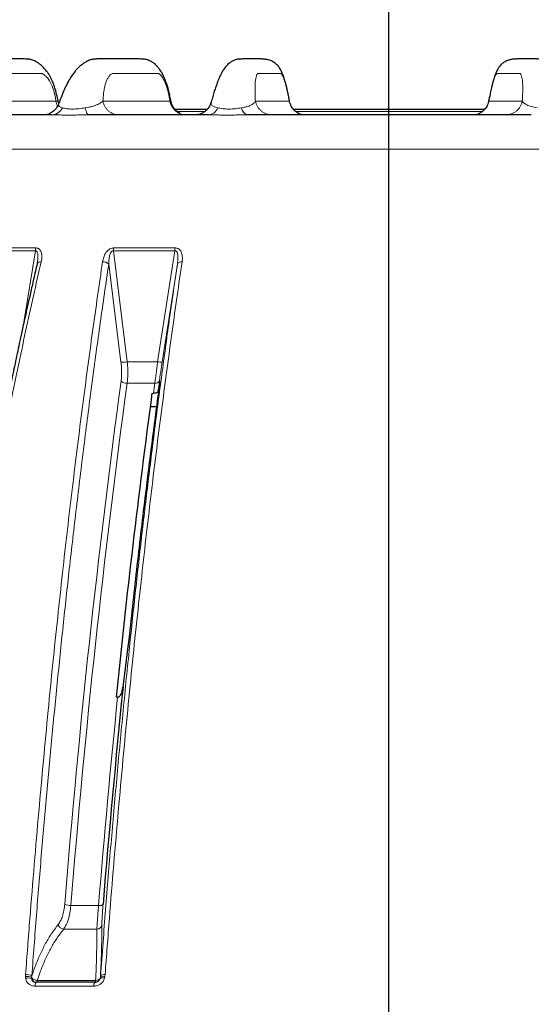
# Model space of a CAD drawing. Units: millimetres. Extents: x 21 to 201, y 9 to 287.
# Drawn here: x 69 to 75, y 188 to 201 of the extents above; entities that cross this region are included whole.
import ezdxf

# ---------------------------------------------------------------- set-up
doc = ezdxf.new("R2010")
doc.units = ezdxf.units.MM
doc.layers.add('WAKU', color=7, linetype='Continuous')

# ---------------------------------------------------------------- blocks, each defined once
blk = doc.blocks.new('SW_CENTERMARKSYMBOL_5')
at = {"layer": 'WAKU', "color": 0}
blk.add_line((0, 0.714), (0, 72.775), dxfattribs=at)

msp = doc.modelspace()

# ---------------------------------------------------------------- linework, layer by layer
at = {"color": 8, "linetype": 'Continuous', "lineweight": 18}
for p, q in [((67.823, 199.915), (69.078, 199.915)), ((69.451, 199.828), (69.491, 199.835)), ((69.677, 199.915), (70.531, 199.915)), ((71.443, 199.828), (71.479, 199.835)), ((71.621, 199.915), (72.054, 199.915)), ((74.599, 199.915), (75.025, 199.915)), ((70.624, 199.78), (70.974, 199.78)), ((72.139, 199.78), (74.513, 199.78)), ((87.387, 199.301), (59.262, 199.301)), ((68.056, 198.004), (68.815, 198.004)), ((68.061, 198.04), (68.819, 198.04)), ((68.669, 197.091), (68.815, 198.004)), ((69.81, 198.004), (69.987, 196.587)), ((69.81, 198.004), (70.595, 198.004)), ((69.813, 198.04), (70.597, 198.04)), ((70.374, 196.587), (70.595, 198.004)), ((69.907, 196.581), (69.75, 197.833)), ((70.626, 197.833), (70.431, 196.581)), ((69.987, 196.587), (70.374, 196.587)), ((70.338, 196.313), (69.985, 196.313)), ((69.268, 189.647), (69.621, 189.647)), ((69.599, 189.346), (69.176, 189.346)), ((68.689, 188.743), (68.691, 188.766)), ((69.704, 188.766), (69.702, 188.743)), ((68.69, 188.719), (68.689, 188.743)), ((68.766, 188.728), (68.77, 188.749)), ((68.767, 188.717), (68.766, 188.728)), ((68.84, 188.691), (69.584, 188.691)), ((69.644, 188.728), (69.642, 188.717)), ((69.646, 188.749), (69.644, 188.728)), ((69.702, 188.743), (69.698, 188.719)), ((69.561, 188.619), (68.811, 188.619))]:
    msp.add_line(p, q, dxfattribs=at)
at = {"color": 7, "linetype": 'Continuous', "lineweight": 25}
for p, q in [((69.116, 199.888), (69.11, 199.902)), ((69.11, 199.901), (69.11, 199.899)), ((69.113, 199.878), (69.112, 199.876)), ((70.545, 199.906), (70.545, 199.905)), ((71.056, 199.896), (71.055, 199.889)), ((70.594, 199.81), (71.007, 199.81)), ((72.106, 199.81), (74.544, 199.81)), ((68.841, 197.857), (68.838, 197.841)), ((70.397, 196.306), (70.379, 196.211)), ((70.397, 196.306), (70.399, 196.314)), ((70.301, 196.184), (70.321, 196.185)), ((70.279, 196.015), (70.361, 196.016)), ((70, 192.988), (69.932, 192.435)), ((69.864, 192.306), (69.844, 192.306))]:
    msp.add_line(p, q, dxfattribs=at)
at = {"color": 8, "linetype": 'Continuous', "lineweight": 18, "flags": 128}
for points in [[(69.451, 199.828), (69.456, 199.808), (69.461, 199.79), (69.467, 199.775), (69.473, 199.762), (69.48, 199.752), (69.488, 199.744), (69.495, 199.74), (69.502, 199.738)], [(68.89, 197.863), (68.879, 197.863), (68.868, 197.861), (68.859, 197.859), (68.851, 197.855), (68.845, 197.85), (68.84, 197.845), (68.837, 197.839), (68.837, 197.838)], [(68.828, 188.667), (68.829, 188.667), (68.831, 188.668), (68.833, 188.67), (68.834, 188.673), (68.836, 188.676), (68.837, 188.681), (68.839, 188.685), (68.84, 188.691)], [(69.574, 188.667), (69.575, 188.667), (69.577, 188.668), (69.578, 188.67), (69.579, 188.673), (69.581, 188.676), (69.582, 188.681), (69.583, 188.685), (69.584, 188.691)]]:
    msp.add_lwpolyline(points, dxfattribs=at)
at = {"color": 8, "linetype": 'Continuous', "lineweight": 18}
for centre, radius, start, end in [((69.015, 199.901), 0.163, 272.524, 333.2205), ((71.01, 199.88), 0.142, 274.7609, 338.5393), ((71.548, 199.84), 0.106, 186.8299, 254.4304), ((69.012, 198.001), 0.197, 168.4479, 179.185), ((70.061, 198.001), 0.251, 170.9683, 179.3791), ((70.916, 198.001), 0.322, 172.9709, 179.5246), ((69.679, 197.763), 0.1, 44.2955, 93.5297), ((70.676, 197.809), 0.0555, 79.0237, 153.9344), ((69.915, 197.029), 0.448, 269.0739, 279.2965), ((70.438, 196.926), 0.345, 259.4016, 268.8694), ((193.092, 179.712), 124.301, 172.31189, 175.4068), ((192.992, 179.707), 124.123, 172.31189, 175.4068), ((69.98, 196.416), 0.103, 226.2689, 272.7317), ((174.717, 182.064), 105.347, 172.2266, 172.29686), ((70.348, 196.366), 0.0545, 259.6538, 332.5442), ((204.877, 178.63), 135.704, 174.21598, 175.34338), ((69.261, 189.787), 0.14, 239.7362, 272.6658), ((69.633, 189.707), 0.0607, 258.6464, 318.0837), ((69.185, 189.429), 0.0836, 198.4141, 263.9498), ((69.597, 189.414), 0.0683, 272.2186, 350.3278), ((68.699, 188.613), 0.153, 62.2823, 92.9922), ((69.691, 188.702), 0.0652, 78.4018, 134.4854), ((68.701, 188.587), 0.156, 65.1356, 94.1491), ((68.725, 188.591), 0.132, 71.5261, 105.1848), ((68.869, 188.627), 0.0587, 136.9524, 187.6275), ((69.626, 188.627), 0.0656, 142.9023, 187.2799), ((69.672, 188.659), 0.0646, 66.6829, 117.8273), ((69.688, 188.673), 0.0707, 78.5997, 128.646)]:
    msp.add_arc(centre, radius, start, end, dxfattribs=at)
at = {"color": 7, "linetype": 'Continuous', "lineweight": 25}
for centre, radius, start, end in [((174.931, 182.071), 105.504, 172.2266, 172.29791), ((186.476, 180.536), 117.223, 172.32856, 174.23751), ((204.847, 178.658), 135.616, 174.16935, 175.34418)]:
    msp.add_arc(centre, radius, start, end, dxfattribs=at)
for points, knots in [([(69.111, 199.899), (69.104, 199.926), (69.09, 199.981), (69.073, 200.057), (69.052, 200.121), (69.032, 200.17), (69.013, 200.21), (68.992, 200.248), (68.971, 200.28), (68.951, 200.306), (68.933, 200.328), (68.915, 200.347), (68.894, 200.367), (68.869, 200.388), (68.842, 200.407), (68.811, 200.424), (68.783, 200.436), (68.755, 200.445), (68.733, 200.449), (68.703, 200.451), (68.668, 200.452), (68.626, 200.452), (68.581, 200.452), (68.533, 200.452), (68.484, 200.452), (68.423, 200.452), (68.35, 200.452), (68.267, 200.452), (68.184, 200.452), (68.102, 200.452), (68.023, 200.452), (67.96, 200.452), (67.905, 200.452), (67.861, 200.452), (67.815, 200.451), (67.767, 200.443), (67.709, 200.422), (67.652, 200.393), (67.595, 200.356), (67.549, 200.317), (67.513, 200.281), (67.483, 200.249), (67.45, 200.208), (67.414, 200.158), (67.376, 200.097), (67.337, 200.026), (67.299, 199.944), (67.272, 199.887), (67.259, 199.86)], [0, 0, 0, 0, 0.022031, 0.046473, 0.062608, 0.077402, 0.090515, 0.101873, 0.116308, 0.126168, 0.133803, 0.142109, 0.151375, 0.160533, 0.171118, 0.181366, 0.191741, 0.198081, 0.205701, 0.21525, 0.234939, 0.258139, 0.282838, 0.309037, 0.336738, 0.365945, 0.414887, 0.465196, 0.512636, 0.562757, 0.609106, 0.651599, 0.674546, 0.696107, 0.716202, 0.735257, 0.756092, 0.779349, 0.805622, 0.8317, 0.844428, 0.857897, 0.875845, 0.898594, 0.920181, 0.944637, 0.972832, 1, 1, 1, 1]), ([(70.546, 199.905), (70.546, 199.905), (70.541, 199.929), (70.532, 199.974), (70.518, 200.037), (70.504, 200.092), (70.488, 200.14), (70.473, 200.181), (70.458, 200.218), (70.442, 200.25), (70.428, 200.276), (70.414, 200.299), (70.396, 200.325), (70.373, 200.354), (70.346, 200.38), (70.323, 200.4), (70.301, 200.415), (70.283, 200.425), (70.267, 200.433), (70.251, 200.439), (70.23, 200.446), (70.206, 200.449), (70.175, 200.451), (70.14, 200.452), (70.102, 200.452), (70.062, 200.452), (70.022, 200.452), (69.97, 200.452), (69.909, 200.452), (69.846, 200.452), (69.794, 200.452), (69.747, 200.452), (69.691, 200.452), (69.643, 200.452), (69.604, 200.452), (69.585, 200.451), (69.566, 200.45), (69.549, 200.448), (69.531, 200.444), (69.511, 200.438), (69.486, 200.429), (69.456, 200.413), (69.421, 200.391), (69.386, 200.363), (69.352, 200.331), (69.319, 200.293), (69.284, 200.246), (69.245, 200.185), (69.206, 200.111), (69.168, 200.026), (69.138, 199.947), (69.118, 199.896), (69.111, 199.876)], [0, 0, 0, 0, 0.000191, 0.020287, 0.037712, 0.053325, 0.067987, 0.081258, 0.093025, 0.106277, 0.116755, 0.124455, 0.134315, 0.148032, 0.159397, 0.169693, 0.177746, 0.183583, 0.188181, 0.192625, 0.199175, 0.21102, 0.225876, 0.248463, 0.276602, 0.310382, 0.346347, 0.381038, 0.445474, 0.504999, 0.546833, 0.58707, 0.627205, 0.687232, 0.701559, 0.713785, 0.723923, 0.732101, 0.737412, 0.743379, 0.753054, 0.766319, 0.779803, 0.799662, 0.818946, 0.838588, 0.861376, 0.88923, 0.921986, 0.949595, 0.980487, 1, 1, 1, 1]), ([(72.058, 199.91), (72.055, 199.924), (72.048, 199.959), (72.038, 200.011), (72.027, 200.064), (72.016, 200.111), (72.004, 200.153), (71.991, 200.198), (71.976, 200.241), (71.961, 200.279), (71.947, 200.307), (71.931, 200.336), (71.909, 200.367), (71.88, 200.394), (71.851, 200.413), (71.825, 200.428), (71.799, 200.437), (71.774, 200.444), (71.754, 200.447), (71.734, 200.449), (71.714, 200.451), (71.691, 200.452), (71.666, 200.452), (71.641, 200.452), (71.618, 200.452), (71.599, 200.452), (71.58, 200.452), (71.557, 200.452), (71.532, 200.452), (71.505, 200.452), (71.481, 200.452), (71.459, 200.452), (71.431, 200.451), (71.402, 200.449), (71.375, 200.444), (71.347, 200.435), (71.312, 200.417), (71.283, 200.395), (71.26, 200.373), (71.24, 200.35), (71.222, 200.327), (71.207, 200.304), (71.194, 200.282), (71.182, 200.26), (71.167, 200.229), (71.149, 200.187), (71.129, 200.136), (71.11, 200.081), (71.092, 200.023), (71.073, 199.958), (71.06, 199.912), (71.054, 199.889)], [0, 0, 0, 0, 0.013004, 0.030064, 0.045223, 0.05988, 0.073567, 0.086101, 0.107468, 0.123939, 0.136084, 0.147071, 0.167078, 0.185262, 0.194681, 0.204447, 0.214562, 0.225402, 0.240628, 0.257328, 0.275246, 0.294404, 0.327056, 0.362873, 0.397565, 0.434285, 0.469995, 0.504236, 0.553323, 0.599044, 0.641398, 0.670794, 0.698131, 0.72362, 0.735727, 0.74802, 0.760951, 0.773338, 0.784894, 0.795873, 0.809407, 0.821763, 0.833323, 0.845776, 0.862965, 0.884806, 0.911192, 0.931234, 0.953156, 0.976875, 1, 1, 1, 1]), ([(75.597, 199.89), (75.593, 199.908), (75.58, 199.954), (75.56, 200.021), (75.537, 200.091), (75.516, 200.149), (75.498, 200.195), (75.483, 200.228), (75.473, 200.248), (75.466, 200.262), (75.458, 200.277), (75.448, 200.295), (75.433, 200.318), (75.415, 200.344), (75.394, 200.368), (75.374, 200.388), (75.354, 200.405), (75.332, 200.419), (75.307, 200.432), (75.279, 200.443), (75.253, 200.448), (75.229, 200.451), (75.211, 200.452), (75.197, 200.452), (75.181, 200.452), (75.167, 200.452), (75.149, 200.452), (75.127, 200.452), (75.103, 200.452), (75.076, 200.452), (75.044, 200.452), (75.016, 200.452), (74.992, 200.452), (74.974, 200.452), (74.957, 200.452), (74.937, 200.451), (74.916, 200.45), (74.897, 200.448), (74.88, 200.445), (74.862, 200.441), (74.837, 200.433), (74.801, 200.416), (74.771, 200.396), (74.748, 200.375), (74.73, 200.352), (74.711, 200.322), (74.694, 200.286), (74.678, 200.248), (74.666, 200.211), (74.653, 200.168), (74.639, 200.119), (74.626, 200.062), (74.612, 199.992), (74.601, 199.939), (74.594, 199.909), (74.594, 199.907)], [0, 0, 0, 0, 0.017471, 0.046144, 0.071683, 0.099041, 0.121293, 0.138427, 0.150438, 0.156425, 0.162864, 0.17196, 0.183769, 0.197861, 0.2133, 0.224967, 0.233005, 0.24104, 0.251121, 0.262527, 0.274223, 0.286666, 0.305077, 0.325018, 0.345018, 0.365246, 0.385638, 0.426173, 0.467468, 0.516857, 0.569615, 0.625749, 0.653385, 0.681772, 0.709793, 0.733927, 0.754005, 0.765895, 0.775924, 0.784253, 0.791158, 0.804527, 0.82078, 0.830533, 0.842423, 0.859151, 0.880827, 0.893481, 0.907299, 0.922182, 0.937731, 0.953582, 0.973428, 0.998397, 1, 1, 1, 1]), ([(69.112, 199.879), (69.108, 199.869), (69.1, 199.849), (69.082, 199.821), (69.058, 199.796), (69.033, 199.776), (69.008, 199.76), (68.983, 199.748), (68.961, 199.74), (68.95, 199.739), (68.945, 199.738)], [0, 0, 0, 0, 0.093029, 0.184768, 0.276367, 0.379025, 0.502827, 0.649485, 0.816787, 1, 1, 1, 1]), ([(70.658, 199.757), (70.659, 199.758), (70.661, 199.76), (70.654, 199.764), (70.644, 199.769), (70.634, 199.774), (70.626, 199.778), (70.621, 199.781), (70.617, 199.785), (70.613, 199.788), (70.609, 199.791), (70.604, 199.797), (70.598, 199.804), (70.591, 199.814), (70.584, 199.823), (70.577, 199.833), (70.572, 199.841), (70.568, 199.849), (70.562, 199.859), (70.553, 199.879), (70.549, 199.896), (70.546, 199.908)], [0, 0, 0, 0, 0.103169, 0.243045, 0.343144, 0.409573, 0.433113, 0.4519, 0.46754, 0.481827, 0.496335, 0.51203, 0.568081, 0.633085, 0.715857, 0.749981, 0.779831, 0.807152, 0.833435, 0.886483, 1, 1, 1, 1]), ([(71.055, 199.897), (71.052, 199.887), (71.045, 199.865), (71.028, 199.835), (71.006, 199.806), (70.98, 199.782), (70.947, 199.761), (70.914, 199.747), (70.884, 199.74), (70.866, 199.739), (70.857, 199.738)], [0, 0, 0, 0, 0.102449, 0.210234, 0.322779, 0.436173, 0.548014, 0.674249, 0.826806, 1, 1, 1, 1]), ([(72.182, 199.746), (72.182, 199.746), (72.183, 199.747), (72.18, 199.75), (72.174, 199.755), (72.164, 199.761), (72.147, 199.772), (72.124, 199.79), (72.1, 199.816), (72.082, 199.842), (72.066, 199.874), (72.06, 199.898), (72.057, 199.91)], [0, 0, 0, 0, 0.012244, 0.129444, 0.242504, 0.299936, 0.364514, 0.52686, 0.628056, 0.742049, 0.867011, 1, 1, 1, 1]), ([(74.595, 199.907), (74.592, 199.896), (74.586, 199.874), (74.569, 199.839), (74.545, 199.808), (74.52, 199.785), (74.504, 199.773), (74.495, 199.768), (74.487, 199.762), (74.479, 199.757), (74.474, 199.753), (74.475, 199.752), (74.475, 199.751)], [0, 0, 0, 0, 0.135548, 0.258656, 0.45619, 0.580277, 0.6496, 0.683879, 0.720424, 0.805505, 0.913817, 1, 1, 1, 1]), ([(69.023, 199.738), (68.859, 199.738), (68.532, 199.738), (68.05, 199.738), (67.736, 199.738), (67.579, 199.738)], [0, 0, 0, 0, 0.333421, 0.666579, 1, 1, 1, 1]), ([(71.022, 199.738), (70.851, 199.738), (70.51, 199.738), (70.003, 199.738), (69.669, 199.738), (69.502, 199.738)], [0, 0, 0, 0, 0.333421, 0.666579, 1, 1, 1, 1]), ([(75.139, 199.738), (74.968, 199.738), (74.625, 199.738), (74.108, 199.738), (73.589, 199.738), (73.07, 199.738), (72.552, 199.738), (72.035, 199.738), (71.692, 199.738), (71.52, 199.738)], [0, 0, 0, 0, 0.142922, 0.285681, 0.428499, 0.571495, 0.714308, 0.857069, 1, 1, 1, 1]), ([(68.838, 197.841), (68.823, 197.775), (68.794, 197.649), (68.753, 197.468), (68.717, 197.306), (68.687, 197.17), (68.662, 197.06), (68.643, 196.972), (68.626, 196.893), (68.597, 196.758), (68.555, 196.56), (68.484, 196.223), (68.4, 195.809), (68.297, 195.287), (68.191, 194.729), (68.083, 194.133), (67.969, 193.476), (67.851, 192.757), (67.729, 191.974), (67.639, 191.358), (67.577, 190.917), (67.541, 190.657), (67.507, 190.407), (67.482, 190.217), (67.464, 190.076), (67.451, 189.973), (67.435, 189.851), (67.418, 189.711), (67.398, 189.554), (67.376, 189.379), (67.353, 189.187), (67.328, 188.976), (67.311, 188.829), (67.302, 188.753)], [0, 0, 0, 0, 0.023687, 0.045107, 0.064265, 0.08117, 0.092873, 0.10319, 0.112121, 0.120389, 0.150504, 0.181505, 0.237299, 0.293094, 0.359516, 0.425938, 0.49236, 0.576896, 0.661432, 0.745967, 0.773864, 0.801732, 0.828301, 0.852894, 0.861808, 0.872598, 0.885301, 0.899917, 0.916449, 0.934553, 0.954511, 0.976325, 1, 1, 1, 1]), ([(70.399, 196.314), (70.399, 196.315), (70.4, 196.315), (70.399, 196.307), (70.397, 196.295), (70.396, 196.285), (70.396, 196.283)], [0, 0, 0, 0, 0.20187, 0.537706, 0.86223, 1, 1, 1, 1]), ([(70.396, 196.283), (70.367, 196.065), (70.309, 195.63), (70.235, 195.036), (70.171, 194.507), (70.117, 194.045), (70.065, 193.579), (70.031, 193.265), (70.014, 193.108)], [0, 0, 0, 0, 0.211103, 0.4223, 0.56665, 0.711029, 0.855499, 1, 1, 1, 1]), ([(70.379, 196.211), (70.377, 196.207), (70.374, 196.2), (70.36, 196.191), (70.341, 196.186), (70.327, 196.185), (70.321, 196.185)], [0, 0, 0, 0, 0.260748, 0.521506, 0.782008, 1, 1, 1, 1]), ([(70.014, 193.108), (70.013, 193.094), (70.009, 193.066), (70.005, 193.025), (70.001, 192.998), (70, 192.988)], [0, 0, 0, 0, 0.367622, 0.745998, 1, 1, 1, 1]), ([(69.864, 192.306), (69.868, 192.307), (69.876, 192.308), (69.889, 192.317), (69.907, 192.34), (69.923, 192.381), (69.929, 192.416), (69.932, 192.435)], [0, 0, 0, 0, 0.070333, 0.159456, 0.309592, 0.626265, 1, 1, 1, 1]), ([(69.574, 188.667), (69.583, 188.668), (69.598, 188.669), (69.618, 188.681), (69.633, 188.696), (69.639, 188.71), (69.642, 188.717)], [0, 0, 0, 0, 0.290528, 0.499922, 0.759888, 1, 1, 1, 1])]:
    msp.add_open_spline(points, degree=3, knots=knots, dxfattribs=at)
at = {"color": 8, "linetype": 'Continuous', "lineweight": 18}
for points, knots in [([(67.823, 199.915), (67.827, 199.94), (67.835, 199.988), (67.854, 200.054), (67.877, 200.112), (67.904, 200.163), (67.935, 200.204), (67.966, 200.233), (67.995, 200.252), (68.021, 200.264), (68.039, 200.266), (68.049, 200.267), (68.049, 200.267), (68.049, 200.267), (68.049, 200.267), (68.049, 200.267), (68.049, 200.267), (68.049, 200.267), (68.049, 200.267), (68.049, 200.267), (68.049, 200.267), (68.05, 200.267), (68.052, 200.267), (68.057, 200.267), (68.065, 200.267), (68.078, 200.267), (68.096, 200.267), (68.121, 200.267), (68.153, 200.267), (68.193, 200.267), (68.243, 200.267), (68.3, 200.267), (68.365, 200.267), (68.43, 200.267), (68.49, 200.267), (68.543, 200.267), (68.592, 200.267), (68.636, 200.267), (68.68, 200.267), (68.721, 200.267), (68.76, 200.267), (68.792, 200.267), (68.818, 200.267), (68.835, 200.267), (68.843, 200.267), (68.847, 200.267), (68.85, 200.267), (68.851, 200.267), (68.851, 200.267), (68.851, 200.267), (68.855, 200.267), (68.863, 200.267), (68.874, 200.267), (68.885, 200.267), (68.893, 200.266), (68.9, 200.265), (68.907, 200.263), (68.917, 200.258), (68.927, 200.251), (68.941, 200.239), (68.958, 200.222), (68.984, 200.191), (69.007, 200.152), (69.028, 200.107), (69.043, 200.068), (69.057, 200.023), (69.068, 199.971), (69.074, 199.934), (69.078, 199.915)], [0, 0, 0, 0, 0.029254, 0.058766, 0.088551, 0.118205, 0.147987, 0.178334, 0.199517, 0.21849, 0.238767, 0.238768, 0.238768, 0.23877, 0.238772, 0.238776, 0.238783, 0.238798, 0.238825, 0.238882, 0.239009, 0.239312, 0.240375, 0.24405, 0.249794, 0.257606, 0.27124, 0.28855, 0.309536, 0.339573, 0.374905, 0.41553, 0.46145, 0.512665, 0.553144, 0.590616, 0.625082, 0.65654, 0.684992, 0.717704, 0.745261, 0.767661, 0.786856, 0.799394, 0.803041, 0.805775, 0.808101, 0.808103, 0.808116, 0.808219, 0.809037, 0.815203, 0.825482, 0.833043, 0.83838, 0.841609, 0.847507, 0.853877, 0.860765, 0.868211, 0.882127, 0.895548, 0.921712, 0.93504, 0.948205, 0.964314, 0.98114, 1, 1, 1, 1]), ([(69.677, 199.915), (69.679, 199.94), (69.681, 199.988), (69.69, 200.054), (69.702, 200.112), (69.717, 200.163), (69.736, 200.204), (69.756, 200.233), (69.774, 200.252), (69.791, 200.264), (69.803, 200.266), (69.81, 200.267), (69.81, 200.267), (69.81, 200.267), (69.81, 200.267), (69.81, 200.267), (69.81, 200.267), (69.81, 200.267), (69.81, 200.267), (69.81, 200.267), (69.81, 200.267), (69.811, 200.267), (69.812, 200.267), (69.815, 200.267), (69.821, 200.267), (69.83, 200.267), (69.842, 200.267), (69.859, 200.267), (69.88, 200.267), (69.908, 200.267), (69.942, 200.267), (69.981, 200.267), (70.025, 200.267), (70.069, 200.267), (70.11, 200.267), (70.146, 200.267), (70.179, 200.267), (70.209, 200.267), (70.239, 200.267), (70.267, 200.267), (70.294, 200.267), (70.316, 200.267), (70.333, 200.267), (70.344, 200.267), (70.351, 200.267), (70.353, 200.267), (70.355, 200.267), (70.356, 200.267), (70.356, 200.267), (70.356, 200.267), (70.358, 200.267), (70.364, 200.267), (70.371, 200.267), (70.379, 200.267), (70.384, 200.266), (70.389, 200.265), (70.394, 200.263), (70.401, 200.258), (70.408, 200.251), (70.419, 200.239), (70.431, 200.222), (70.451, 200.191), (70.469, 200.152), (70.486, 200.107), (70.499, 200.068), (70.511, 200.023), (70.521, 199.971), (70.528, 199.934), (70.531, 199.915)], [0, 0, 0, 0, 0.029254, 0.058766, 0.088551, 0.118205, 0.147987, 0.178334, 0.199517, 0.21849, 0.238767, 0.238768, 0.238768, 0.23877, 0.238772, 0.238776, 0.238783, 0.238798, 0.238825, 0.238882, 0.239009, 0.239312, 0.240375, 0.24405, 0.249794, 0.257607, 0.27124, 0.28855, 0.309536, 0.339573, 0.374905, 0.41553, 0.461451, 0.512665, 0.553144, 0.590616, 0.625082, 0.65654, 0.684992, 0.717704, 0.745261, 0.767661, 0.786856, 0.799394, 0.803041, 0.805775, 0.808101, 0.808103, 0.808116, 0.808219, 0.809037, 0.815203, 0.825482, 0.833043, 0.83838, 0.841609, 0.847507, 0.853877, 0.860765, 0.868211, 0.882127, 0.895548, 0.921712, 0.93504, 0.948205, 0.964314, 0.98114, 1, 1, 1, 1]), ([(71.621, 199.915), (71.62, 199.94), (71.617, 199.988), (71.616, 200.054), (71.616, 200.112), (71.62, 200.163), (71.625, 200.204), (71.633, 200.233), (71.64, 200.252), (71.648, 200.264), (71.654, 200.266), (71.657, 200.267), (71.657, 200.267), (71.657, 200.267), (71.657, 200.267), (71.657, 200.267), (71.657, 200.267), (71.657, 200.267), (71.657, 200.267), (71.657, 200.267), (71.657, 200.267), (71.657, 200.267), (71.658, 200.267), (71.66, 200.267), (71.663, 200.267), (71.667, 200.267), (71.673, 200.267), (71.682, 200.267), (71.693, 200.267), (71.707, 200.267), (71.724, 200.267), (71.744, 200.267), (71.766, 200.267), (71.788, 200.267), (71.809, 200.267), (71.827, 200.267), (71.844, 200.267), (71.859, 200.267), (71.874, 200.267), (71.889, 200.267), (71.902, 200.267), (71.913, 200.267), (71.922, 200.267), (71.928, 200.267), (71.931, 200.267), (71.932, 200.267), (71.933, 200.267), (71.933, 200.267), (71.933, 200.267), (71.934, 200.267), (71.935, 200.267), (71.938, 200.267), (71.941, 200.267), (71.945, 200.267), (71.948, 200.266), (71.95, 200.265), (71.953, 200.263), (71.957, 200.258), (71.962, 200.251), (71.968, 200.239), (71.976, 200.222), (71.988, 200.191), (72.001, 200.152), (72.014, 200.107), (72.023, 200.068), (72.034, 200.023), (72.044, 199.971), (72.05, 199.934), (72.054, 199.915)], [0, 0, 0, 0, 0.029254, 0.058766, 0.088551, 0.118205, 0.147987, 0.178334, 0.199517, 0.21849, 0.238767, 0.238768, 0.238768, 0.23877, 0.238772, 0.238776, 0.238783, 0.238798, 0.238825, 0.238882, 0.239009, 0.239312, 0.240375, 0.24405, 0.249794, 0.257607, 0.27124, 0.28855, 0.309536, 0.339573, 0.374905, 0.41553, 0.461451, 0.512665, 0.553144, 0.590616, 0.625082, 0.656541, 0.684993, 0.717705, 0.745261, 0.767661, 0.786857, 0.799394, 0.803041, 0.805775, 0.808101, 0.808103, 0.808116, 0.808219, 0.809037, 0.815203, 0.825482, 0.833043, 0.83838, 0.841609, 0.847507, 0.853877, 0.860765, 0.868211, 0.882127, 0.895548, 0.921712, 0.93504, 0.948205, 0.964314, 0.98114, 1, 1, 1, 1]), ([(74.599, 199.915), (74.6, 199.925), (74.604, 199.944), (74.611, 199.976), (74.618, 200.011), (74.627, 200.058), (74.639, 200.111), (74.652, 200.158), (74.663, 200.191), (74.674, 200.221), (74.684, 200.244), (74.693, 200.259), (74.698, 200.265), (74.702, 200.267), (74.705, 200.267), (74.709, 200.267), (74.712, 200.267), (74.714, 200.267), (74.716, 200.267), (74.718, 200.267), (74.72, 200.267), (74.723, 200.267), (74.729, 200.267), (74.74, 200.267), (74.756, 200.267), (74.775, 200.267), (74.797, 200.267), (74.822, 200.267), (74.841, 200.267), (74.851, 200.267), (74.852, 200.267), (74.854, 200.267), (74.856, 200.267), (74.857, 200.267), (74.859, 200.267), (74.864, 200.267), (74.872, 200.267), (74.884, 200.267), (74.893, 200.267), (74.902, 200.267), (74.91, 200.267), (74.918, 200.267), (74.927, 200.267), (74.934, 200.267), (74.942, 200.267), (74.95, 200.267), (74.956, 200.267), (74.964, 200.267), (74.973, 200.267), (74.983, 200.267), (74.992, 200.267), (75.001, 200.264), (75.008, 200.252), (75.016, 200.231), (75.023, 200.201), (75.028, 200.16), (75.031, 200.111), (75.031, 200.062), (75.03, 200.02), (75.029, 199.986), (75.027, 199.951), (75.025, 199.927), (75.025, 199.915)], [0, 0, 0, 0, 0.009544, 0.019089, 0.033001, 0.04443, 0.066232, 0.087851, 0.099275, 0.110883, 0.134638, 0.145153, 0.154172, 0.15963, 0.163661, 0.177144, 0.180288, 0.183966, 0.188179, 0.192926, 0.198208, 0.204025, 0.210376, 0.236816, 0.269805, 0.309343, 0.35543, 0.408066, 0.467251, 0.470149, 0.473181, 0.476348, 0.479648, 0.483083, 0.486652, 0.490355, 0.51312, 0.536876, 0.563868, 0.573584, 0.591593, 0.611066, 0.628744, 0.644626, 0.658712, 0.677221, 0.691295, 0.700935, 0.723693, 0.745766, 0.76533, 0.781854, 0.802201, 0.824989, 0.855084, 0.884351, 0.913201, 0.942079, 0.956683, 0.971754, 0.986099, 1, 1, 1, 1]), ([(69.078, 199.915), (69.085, 199.914), (69.1, 199.911), (69.11, 199.904), (69.11, 199.901), (69.11, 199.901)], [0, 0, 0, 0, 0.432878, 0.880135, 1, 1, 1, 1]), ([(69.099, 199.849), (69.094, 199.859), (69.085, 199.88), (69.08, 199.903), (69.078, 199.915)], [0, 0, 0, 0, 0.468445, 1, 1, 1, 1]), ([(69.112, 199.876), (69.111, 199.872), (69.108, 199.864), (69.113, 199.854), (69.122, 199.844), (69.138, 199.835), (69.153, 199.83), (69.161, 199.828)], [0, 0, 0, 0, 0.195222, 0.400839, 0.604321, 0.805051, 1, 1, 1, 1]), ([(69.161, 199.828), (69.169, 199.826), (69.185, 199.822), (69.215, 199.817), (69.249, 199.813), (69.287, 199.812), (69.328, 199.813), (69.37, 199.816), (69.411, 199.822), (69.438, 199.826), (69.451, 199.828)], [0, 0, 0, 0, 0.130236, 0.257527, 0.381168, 0.503589, 0.624407, 0.747421, 0.872324, 1, 1, 1, 1]), ([(69.491, 199.835), (69.506, 199.838), (69.537, 199.845), (69.577, 199.858), (69.612, 199.872), (69.631, 199.883), (69.64, 199.888)], [0, 0, 0, 0, 0.23992, 0.489416, 0.745287, 1, 1, 1, 1]), ([(69.64, 199.888), (69.648, 199.893), (69.663, 199.901), (69.673, 199.911), (69.677, 199.915)], [0, 0, 0, 0, 0.519428, 1, 1, 1, 1]), ([(70.531, 199.915), (70.537, 199.914), (70.545, 199.911), (70.545, 199.907), (70.545, 199.906)], [0, 0, 0, 0, 0.630079, 1, 1, 1, 1]), ([(71.055, 199.889), (71.054, 199.887), (71.052, 199.878), (71.059, 199.866), (71.073, 199.854), (71.09, 199.844), (71.112, 199.835), (71.132, 199.83), (71.142, 199.828)], [0, 0, 0, 0, 0.08967, 0.345648, 0.512832, 0.67828, 0.84149, 1, 1, 1, 1]), ([(71.142, 199.828), (71.152, 199.826), (71.172, 199.822), (71.206, 199.817), (71.244, 199.813), (71.284, 199.812), (71.325, 199.813), (71.366, 199.816), (71.406, 199.822), (71.431, 199.826), (71.443, 199.828)], [0, 0, 0, 0, 0.130236, 0.257527, 0.381168, 0.503589, 0.624407, 0.747421, 0.872324, 1, 1, 1, 1]), ([(71.479, 199.835), (71.493, 199.838), (71.52, 199.845), (71.553, 199.858), (71.58, 199.872), (71.594, 199.883), (71.6, 199.888)], [0, 0, 0, 0, 0.23992, 0.489416, 0.745287, 1, 1, 1, 1]), ([(71.6, 199.888), (71.605, 199.893), (71.615, 199.901), (71.619, 199.911), (71.621, 199.915)], [0, 0, 0, 0, 0.519428, 1, 1, 1, 1]), ([(72.054, 199.915), (72.057, 199.914), (72.06, 199.912), (72.057, 199.91), (72.057, 199.91)], [0, 0, 0, 0, 0.934558, 1, 1, 1, 1]), ([(74.595, 199.907), (74.594, 199.908), (74.592, 199.91), (74.595, 199.913), (74.599, 199.915)], [0, 0, 0, 0, 0.135981, 1, 1, 1, 1]), ([(74.816, 199.738), (74.828, 199.739), (74.853, 199.74), (74.889, 199.75), (74.923, 199.766), (74.953, 199.787), (74.979, 199.814), (75, 199.845), (75.016, 199.879), (75.022, 199.903), (75.025, 199.915)], [0, 0, 0, 0, 0.125, 0.250001, 0.375001, 0.500001, 0.625001, 0.750002, 0.875001, 1, 1, 1, 1]), ([(75.025, 199.915), (75.025, 199.914), (75.027, 199.911), (75.029, 199.906), (75.036, 199.896), (75.051, 199.882), (75.078, 199.866), (75.109, 199.854), (75.14, 199.844), (75.175, 199.835), (75.202, 199.83), (75.215, 199.828)], [0, 0, 0, 0, 0.042937, 0.085396, 0.128011, 0.320057, 0.511252, 0.636125, 0.759701, 0.881606, 1, 1, 1, 1]), ([(69.502, 199.738), (69.481, 199.738), (69.437, 199.738), (69.371, 199.737), (69.305, 199.736), (69.241, 199.736), (69.179, 199.736), (69.122, 199.737), (69.069, 199.738), (69.038, 199.738), (69.023, 199.738)], [0, 0, 0, 0, 0.125802, 0.249736, 0.37491, 0.499231, 0.623565, 0.749224, 0.873517, 1, 1, 1, 1]), ([(71.52, 199.738), (71.499, 199.738), (71.457, 199.738), (71.392, 199.737), (71.326, 199.736), (71.26, 199.736), (71.195, 199.736), (71.134, 199.737), (71.075, 199.738), (71.039, 199.738), (71.022, 199.738)], [0, 0, 0, 0, 0.125802, 0.249736, 0.37491, 0.499231, 0.623565, 0.749224, 0.873517, 1, 1, 1, 1]), ([(68.815, 198.004), (68.817, 198.004), (68.823, 198.004), (68.83, 198), (68.836, 197.994), (68.841, 197.982), (68.846, 197.964), (68.848, 197.931), (68.846, 197.889), (68.84, 197.855), (68.837, 197.838)], [0, 0, 0, 0, 0.042687, 0.086486, 0.135037, 0.189121, 0.310414, 0.444161, 0.730022, 1, 1, 1, 1]), ([(68.819, 198.04), (68.824, 198.04), (68.834, 198.04), (68.848, 198.035), (68.861, 198.028), (68.874, 198.016), (68.883, 198.001), (68.89, 197.985), (68.896, 197.965), (68.899, 197.936), (68.897, 197.9), (68.892, 197.875), (68.89, 197.863)], [0, 0, 0, 0, 0.060574, 0.120741, 0.183355, 0.250957, 0.367995, 0.432182, 0.500901, 0.662902, 0.831321, 1, 1, 1, 1]), ([(69.672, 197.863), (69.674, 197.873), (69.677, 197.892), (69.686, 197.921), (69.696, 197.947), (69.71, 197.972), (69.725, 197.993), (69.739, 198.008), (69.756, 198.022), (69.775, 198.033), (69.797, 198.04), (69.808, 198.04), (69.813, 198.04)], [0, 0, 0, 0, 0.136649, 0.264665, 0.385034, 0.498936, 0.631913, 0.692279, 0.74942, 0.879148, 0.939365, 1, 1, 1, 1]), ([(69.75, 197.833), (69.751, 197.851), (69.752, 197.887), (69.759, 197.931), (69.769, 197.964), (69.777, 197.982), (69.786, 197.994), (69.793, 198), (69.8, 198.003), (69.806, 198.004), (69.808, 198.004), (69.81, 198.004)], [0, 0, 0, 0, 0.288929, 0.56709, 0.69755, 0.815665, 0.868389, 0.9156, 0.958062, 0.978727, 1, 1, 1, 1]), ([(70.595, 198.004), (70.597, 198.004), (70.603, 198.004), (70.611, 198), (70.617, 197.994), (70.624, 197.982), (70.629, 197.964), (70.633, 197.931), (70.633, 197.887), (70.628, 197.851), (70.626, 197.833)], [0, 0, 0, 0, 0.041537, 0.084157, 0.131399, 0.184027, 0.302052, 0.432196, 0.710356, 1, 1, 1, 1]), ([(70.597, 198.04), (70.602, 198.04), (70.613, 198.04), (70.628, 198.035), (70.641, 198.028), (70.656, 198.016), (70.667, 198.001), (70.676, 197.985), (70.683, 197.965), (70.689, 197.936), (70.691, 197.9), (70.688, 197.875), (70.686, 197.863)], [0, 0, 0, 0, 0.060574, 0.120741, 0.183355, 0.250957, 0.367995, 0.432182, 0.500901, 0.662902, 0.831321, 1, 1, 1, 1]), ([(68.89, 197.863), (68.856, 197.718), (68.789, 197.425), (68.69, 196.972), (68.589, 196.503), (68.489, 196.016), (68.389, 195.515), (68.289, 194.998), (68.191, 194.467), (68.093, 193.918), (67.996, 193.347), (67.898, 192.754), (67.802, 192.137), (67.707, 191.502), (67.614, 190.846), (67.524, 190.171), (67.436, 189.477), (67.38, 189.005), (67.352, 188.766)], [0, 0, 0, 0, 0.051626, 0.104737, 0.159333, 0.215413, 0.272978, 0.33096, 0.390374, 0.451221, 0.5135, 0.578526, 0.645044, 0.713052, 0.782552, 0.853544, 0.926026, 1, 1, 1, 1]), ([(68.691, 188.766), (68.708, 189.004), (68.744, 189.475), (68.8, 190.168), (68.858, 190.842), (68.917, 191.496), (68.977, 192.127), (69.037, 192.735), (69.099, 193.322), (69.16, 193.889), (69.223, 194.443), (69.287, 194.982), (69.351, 195.506), (69.416, 196.012), (69.48, 196.5), (69.544, 196.97), (69.608, 197.424), (69.651, 197.718), (69.672, 197.863)], [0, 0, 0, 0, 0.073814, 0.146143, 0.216988, 0.286348, 0.354223, 0.41944, 0.483226, 0.545579, 0.6065, 0.667188, 0.726385, 0.78409, 0.840304, 0.895028, 0.948259, 1, 1, 1, 1]), ([(68.77, 188.749), (68.789, 189.007), (68.828, 189.522), (68.89, 190.286), (68.956, 191.042), (69.025, 191.791), (69.098, 192.532), (69.173, 193.264), (69.255, 194.014), (69.344, 194.778), (69.439, 195.557), (69.538, 196.326), (69.642, 197.087), (69.714, 197.584), (69.75, 197.833)], [0, 0, 0, 0, 0.080087, 0.160022, 0.239844, 0.319592, 0.399305, 0.479022, 0.558782, 0.646614, 0.734598, 0.822788, 0.911237, 1, 1, 1, 1]), ([(70.626, 197.833), (70.593, 197.607), (70.527, 197.155), (70.433, 196.465), (70.341, 195.768), (70.254, 195.062), (70.169, 194.349), (70.088, 193.628), (70.008, 192.875), (69.929, 192.088), (69.852, 191.268), (69.779, 190.438), (69.71, 189.599), (69.667, 189.032), (69.646, 188.749)], [0, 0, 0, 0, 0.080708, 0.161152, 0.241374, 0.321413, 0.401311, 0.481107, 0.560841, 0.648522, 0.736227, 0.824006, 0.911913, 1, 1, 1, 1]), ([(70.686, 197.863), (70.665, 197.718), (70.622, 197.425), (70.559, 196.972), (70.495, 196.503), (70.43, 196.016), (70.366, 195.515), (70.303, 194.998), (70.24, 194.467), (70.178, 193.918), (70.115, 193.347), (70.053, 192.754), (69.992, 192.137), (69.931, 191.502), (69.872, 190.846), (69.814, 190.171), (69.758, 189.477), (69.722, 189.005), (69.704, 188.766)], [0, 0, 0, 0, 0.051626, 0.104737, 0.159333, 0.215413, 0.272978, 0.33096, 0.390374, 0.451221, 0.5135, 0.578526, 0.645044, 0.713052, 0.782552, 0.853544, 0.926026, 1, 1, 1, 1]), ([(69.909, 196.341), (69.911, 196.359), (69.915, 196.396), (69.916, 196.456), (69.914, 196.517), (69.91, 196.56), (69.907, 196.581)], [0, 0, 0, 0, 0.249711, 0.498253, 0.748885, 1, 1, 1, 1]), ([(69.987, 196.587), (69.989, 196.563), (69.993, 196.514), (69.995, 196.443), (69.992, 196.375), (69.987, 196.334), (69.985, 196.313)], [0, 0, 0, 0, 0.250768, 0.50133, 0.750012, 1, 1, 1, 1]), ([(70.338, 196.313), (70.341, 196.334), (70.347, 196.376), (70.356, 196.444), (70.365, 196.515), (70.371, 196.563), (70.374, 196.587)], [0, 0, 0, 0, 0.25145, 0.502181, 0.750593, 1, 1, 1, 1]), ([(70.431, 196.581), (70.428, 196.56), (70.422, 196.518), (70.413, 196.456), (70.404, 196.396), (70.399, 196.36), (70.396, 196.341)], [0, 0, 0, 0, 0.249753, 0.498238, 0.748828, 1, 1, 1, 1]), ([(69.105, 189.403), (69.116, 189.418), (69.137, 189.448), (69.162, 189.51), (69.181, 189.583), (69.187, 189.638), (69.19, 189.666)], [0, 0, 0, 0, 0.250114, 0.500277, 0.750138, 1, 1, 1, 1]), ([(69.268, 189.647), (69.264, 189.615), (69.257, 189.552), (69.237, 189.469), (69.21, 189.398), (69.187, 189.363), (69.176, 189.346)], [0, 0, 0, 0, 0.250267, 0.500345, 0.750403, 1, 1, 1, 1]), ([(69.599, 189.346), (69.6, 189.363), (69.602, 189.398), (69.607, 189.469), (69.613, 189.552), (69.618, 189.615), (69.621, 189.647)], [0, 0, 0, 0, 0.250294, 0.500322, 0.750107, 1, 1, 1, 1]), ([(69.678, 189.666), (69.676, 189.638), (69.672, 189.583), (69.667, 189.511), (69.664, 189.448), (69.664, 189.418), (69.664, 189.403)], [0, 0, 0, 0, 0.249489, 0.499056, 0.749189, 1, 1, 1, 1]), ([(68.77, 188.749), (68.788, 188.802), (68.825, 188.908), (68.887, 189.051), (68.954, 189.183), (69.027, 189.301), (69.079, 189.369), (69.105, 189.403)], [0, 0, 0, 0, 0.201143, 0.401007, 0.600021, 0.799318, 1, 1, 1, 1]), ([(69.664, 189.403), (69.664, 189.369), (69.664, 189.301), (69.661, 189.183), (69.658, 189.051), (69.653, 188.908), (69.648, 188.802), (69.646, 188.749)], [0, 0, 0, 0, 0.200682, 0.399979, 0.598993, 0.798857, 1, 1, 1, 1]), ([(69.176, 189.346), (69.149, 189.312), (69.097, 189.245), (69.024, 189.126), (68.956, 188.994), (68.894, 188.85), (68.858, 188.744), (68.84, 188.691)], [0, 0, 0, 0, 0.200082, 0.400075, 0.600025, 0.799982, 1, 1, 1, 1]), ([(69.584, 188.691), (69.586, 188.744), (69.591, 188.85), (69.595, 188.994), (69.598, 189.126), (69.6, 189.245), (69.6, 189.312), (69.599, 189.346)], [0, 0, 0, 0, 0.200018, 0.399975, 0.599925, 0.799918, 1, 1, 1, 1]), ([(68.811, 188.619), (68.796, 188.62), (68.767, 188.623), (68.729, 188.645), (68.701, 188.677), (68.694, 188.705), (68.69, 188.719)], [0, 0, 0, 0, 0.250137, 0.499921, 0.749757, 1, 1, 1, 1]), ([(68.766, 188.728), (68.771, 188.723), (68.779, 188.713), (68.798, 188.702), (68.818, 188.694), (68.833, 188.692), (68.84, 188.691)], [0, 0, 0, 0, 0.274652, 0.49997, 0.756964, 1, 1, 1, 1]), ([(68.826, 188.667), (68.818, 188.667), (68.806, 188.668), (68.792, 188.674), (68.783, 188.68), (68.776, 188.688), (68.769, 188.7), (68.768, 188.71), (68.767, 188.717)], [0, 0, 0, 0, 0.253238, 0.375318, 0.496917, 0.619023, 0.742497, 1, 1, 1, 1]), ([(68.828, 188.667), (68.82, 188.668), (68.806, 188.669), (68.788, 188.681), (68.775, 188.696), (68.769, 188.71), (68.767, 188.717)], [0, 0, 0, 0, 0.290494, 0.499922, 0.759868, 1, 1, 1, 1]), ([(69.698, 188.719), (69.692, 188.705), (69.681, 188.677), (69.648, 188.645), (69.607, 188.623), (69.576, 188.62), (69.561, 188.619)], [0, 0, 0, 0, 0.250334, 0.500244, 0.749944, 1, 1, 1, 1]), ([(69.642, 188.717), (69.639, 188.71), (69.635, 188.7), (69.626, 188.688), (69.617, 188.68), (69.607, 188.674), (69.593, 188.668), (69.582, 188.667), (69.574, 188.667)], [0, 0, 0, 0, 0.257503, 0.380977, 0.503083, 0.624682, 0.746762, 1, 1, 1, 1]), ([(69.644, 188.728), (69.642, 188.723), (69.638, 188.713), (69.624, 188.702), (69.606, 188.694), (69.591, 188.692), (69.584, 188.691)], [0, 0, 0, 0, 0.274684, 0.49997, 0.756988, 1, 1, 1, 1])]:
    msp.add_open_spline(points, degree=3, knots=knots, dxfattribs=at)
for points in [[(69.878, 199.738), (69.866, 199.739), (69.842, 199.74), (69.808, 199.75), (69.776, 199.766), (69.746, 199.787), (69.721, 199.814), (69.701, 199.845), (69.685, 199.879), (69.68, 199.903), (69.677, 199.915)], [(70.732, 199.738), (70.72, 199.739), (70.696, 199.74), (70.662, 199.75), (70.63, 199.766), (70.6, 199.787), (70.575, 199.814), (70.555, 199.845), (70.539, 199.879), (70.534, 199.903), (70.531, 199.915)], [(71.83, 199.738), (71.818, 199.739), (71.793, 199.74), (71.757, 199.75), (71.723, 199.766), (71.693, 199.787), (71.667, 199.814), (71.646, 199.845), (71.63, 199.879), (71.624, 199.903), (71.621, 199.915)], [(72.262, 199.738), (72.25, 199.739), (72.225, 199.74), (72.189, 199.75), (72.156, 199.766), (72.125, 199.787), (72.099, 199.814), (72.078, 199.845), (72.062, 199.879), (72.057, 199.903), (72.054, 199.915)], [(74.39, 199.738), (74.402, 199.739), (74.427, 199.74), (74.463, 199.75), (74.496, 199.766), (74.527, 199.787), (74.553, 199.814), (74.574, 199.845), (74.59, 199.879), (74.596, 199.903), (74.599, 199.915)]]:
    msp.add_open_spline(points, degree=3, dxfattribs=at)
at = {"color": 7, "linetype": 'Continuous', "lineweight": 25}
msp.add_open_spline([(69.574, 188.667), (69.449, 188.667), (69.199, 188.667), (68.951, 188.667), (68.826, 188.667)], degree=3, dxfattribs=at)

# ---------------------------------------------------------------- block references
at = {"layer": 'WAKU'}
msp.add_blockref('SW_CENTERMARKSYMBOL_5', (73.324, 163.544), dxfattribs=at)

doc.saveas('drawing.dxf')
